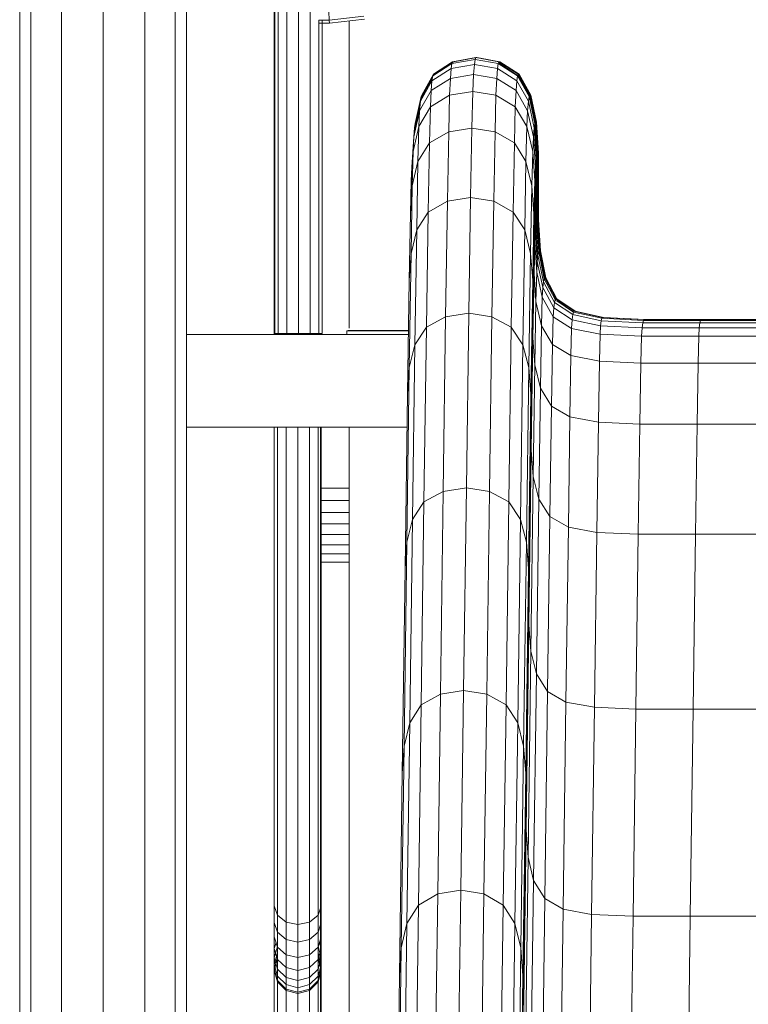
# Model space of a CAD drawing. Units: inches. Extents: x 5577 to 14029, y 85 to 6062.
# Drawn here: x 12284 to 12677, y 4306 to 4837 of the extents above; entities that cross this region are included whole.
import ezdxf

# ---------------------------------------------------------------- set-up
doc = ezdxf.new("R2010")
doc.units = ezdxf.units.IN
doc.header["$MEASUREMENT"] = 0

# ---------------------------------------------------------------- blocks, each defined once
blk = doc.blocks.new('5004_DWG-663915-South')
at = {"lineweight": 9}
for p, q in [((68798, -1.04), (68798, 1801.18)), ((68804.03, 1801.18), (68804.03, -1.04)), ((68820.5, 1801.18), (68820.5, -1.04)), ((68843, 1801.18), (68843, -1.04)), ((68865.5, 1801.18), (68865.5, -1.04)), ((68881.97, 1801.18), (68881.97, -1.04)), ((68935.77, 891.27), (68935.77, 1657.79)), ((68937.47, 891.27), (68937.47, 1657.79)), ((68942.12, 891.27), (68942.12, 1657.79)), ((68948.47, 891.27), (68948.47, 1657.79)), ((68888, 1651.85), (68888, -1.04)), ((68935.4, 890.71), (68935.4, 1105.03)), ((68954.82, 891.27), (68954.82, 1065.34)), ((68964.83, 1065.14), (68965.1, 1060.52)), ((68959.47, 891.27), (68959.47, 1060.54)), ((68959.47, 1058.84), (68965.19, 1058.84)), ((68965.1, 1060.52), (68959.49, 1060.52)), ((68961.18, 891.27), (68961.18, 1060.52)), ((68965.1, 1060.52), (68983.68, 1062.67)), ((68965.19, 1058.84), (68965.1, 1060.52)), ((68965.19, 1058.84), (68984.07, 1061.01)), ((68975.76, 894.17), (68975.76, 1060.06)), ((69020.93, 1030.41), (69031.34, 1037.12)), ((69021.3, 1031.29), (69031.71, 1038.03)), ((69021.61, 1031.29), (69032.02, 1038.03)), ((69032.25, 1038.03), (69021.84, 1031.29)), ((69031.34, 1037.12), (69030.93, 1034.41)), ((69031.34, 1037.12), (69043.84, 1039.36)), ((69031.71, 1038.03), (69031.34, 1037.12)), ((69031.71, 1038.03), (69044.21, 1040.27)), ((69032.02, 1038.03), (69031.71, 1038.03)), ((69032.02, 1038.03), (69044.52, 1040.27)), ((69032.02, 1038.03), (69032.25, 1038.03)), ((69032.25, 1038.03), (69044.74, 1040.27)), ((69043.84, 1039.36), (69043.43, 1036.63)), ((69043.84, 1039.36), (69044.21, 1040.27)), ((69043.84, 1039.36), (69056.33, 1037.12)), ((69044.52, 1040.27), (69044.21, 1040.27)), ((69044.21, 1040.27), (69056.7, 1038.03)), ((69044.52, 1040.27), (69044.74, 1040.27)), ((69044.52, 1040.27), (69057.01, 1038.03)), ((69044.74, 1040.27), (69057.24, 1038.03)), ((69055.92, 1034.41), (69056.33, 1037.12)), ((69056.33, 1037.12), (69056.7, 1038.03)), ((69066.74, 1030.41), (69056.33, 1037.12)), ((69057.01, 1038.03), (69056.7, 1038.03)), ((69056.7, 1038.03), (69067.11, 1031.29)), ((69056.99, 1037.03), (69057.24, 1038.03)), ((69056.99, 1037.03), (69067.06, 1030.5)), ((69067.42, 1031.29), (69057.01, 1038.03)), ((69057.24, 1038.03), (69057.01, 1038.03)), ((69067.65, 1031.29), (69057.24, 1038.03)), ((69030.93, 1034.41), (69020.52, 1027.77)), ((69030.51, 1029), (69030.93, 1034.41)), ((69030.93, 1034.41), (69043.43, 1036.63)), ((69043, 1031.17), (69043.43, 1036.63)), ((69043.43, 1036.63), (69055.92, 1034.41)), ((69055.5, 1029), (69055.92, 1034.41)), ((69066.34, 1027.77), (69055.92, 1034.41)), ((69020.52, 1027.77), (69014.28, 1016.69)), ((69020.93, 1030.41), (69014.68, 1019.22)), ((69021.3, 1031.29), (69015.05, 1020.07)), ((69020.86, 1029.94), (69015.36, 1020.07)), ((69020.77, 1029.38), (69015.59, 1020.07)), ((69020.1, 1022.48), (69030.51, 1029)), ((69020.1, 1022.48), (69020.52, 1027.77)), ((69020.93, 1030.41), (69020.52, 1027.77)), ((69021.3, 1031.29), (69020.93, 1030.41)), ((69021.61, 1031.29), (69021.3, 1031.29)), ((69021.61, 1031.29), (69021.84, 1031.29)), ((69030.09, 1019.97), (69030.51, 1029)), ((69043, 1031.17), (69030.51, 1029)), ((69043, 1031.17), (69042.58, 1022.07)), ((69055.5, 1029), (69043, 1031.17)), ((69055.5, 1029), (69055.08, 1019.97)), ((69065.91, 1022.48), (69055.5, 1029)), ((69065.91, 1022.48), (69066.34, 1027.77)), ((69066.34, 1027.77), (69066.74, 1030.41)), ((69066.34, 1027.77), (69072.59, 1016.69)), ((69066.74, 1030.41), (69067.11, 1031.29)), ((69066.74, 1030.41), (69072.99, 1019.22)), ((69067.06, 1030.5), (69067.65, 1031.29)), ((69067.06, 1030.5), (69073.12, 1019.63)), ((69067.42, 1031.29), (69067.11, 1031.29)), ((69067.11, 1031.29), (69073.36, 1020.07)), ((69067.42, 1031.29), (69067.65, 1031.29)), ((69067.42, 1031.29), (69073.67, 1020.07)), ((69067.65, 1031.29), (69073.9, 1020.07)), ((69020.1, 1022.48), (69013.86, 1011.62)), ((69020.1, 1022.48), (69019.69, 1013.67)), ((69042.58, 1022.07), (69030.09, 1019.97)), ((69042.58, 1022.07), (69042.07, 1002.25)), ((69055.08, 1019.97), (69042.58, 1022.07)), ((69065.91, 1022.48), (69065.5, 1013.67)), ((69065.91, 1022.48), (69072.17, 1011.62)), ((69011.16, 1002.29), (69014.28, 1016.69)), ((69011.56, 1004.68), (69014.68, 1019.22)), ((69014.25, 1016.3), (69011.93, 1005.48)), ((69013.86, 1011.62), (69014.28, 1016.69)), ((69014.28, 1016.69), (69014.68, 1019.22)), ((69015.05, 1020.07), (69014.35, 1016.76)), ((69014.68, 1019.22), (69015.05, 1020.07)), ((69014.86, 1017.72), (69015.36, 1020.07)), ((69015.36, 1020.07), (69015.05, 1020.07)), ((69015.59, 1020.07), (69015.36, 1020.07)), ((69019.69, 1013.67), (69030.09, 1019.97)), ((69030.09, 1019.97), (69029.58, 1000.24)), ((69055.08, 1019.97), (69054.57, 1000.24)), ((69055.08, 1019.97), (69065.5, 1013.67)), ((69072.17, 1011.62), (69072.59, 1016.69)), ((69072.99, 1019.22), (69072.59, 1016.69)), ((69072.59, 1016.69), (69075.72, 1002.29)), ((69073.36, 1020.07), (69072.99, 1019.22)), ((69076.12, 1004.68), (69072.99, 1019.22)), ((69073.12, 1019.63), (69073.9, 1020.07)), ((69076.16, 1005.37), (69073.12, 1019.63)), ((69076.49, 1005.48), (69073.36, 1020.07)), ((69073.36, 1020.07), (69073.67, 1020.07)), ((69076.8, 1005.48), (69073.67, 1020.07)), ((69073.67, 1020.07), (69073.9, 1020.07)), ((69073.9, 1020.07), (69077.02, 1005.48)), ((69013.86, 1011.62), (69010.75, 997.51)), ((69012.24, 1005.48), (69014.06, 1013.96)), ((69012.47, 1005.48), (69013.92, 1012.25)), ((69019.69, 1013.67), (69013.46, 1003.18)), ((69013.86, 1011.62), (69013.46, 1003.18)), ((69019.69, 1013.67), (69019.19, 994.2)), ((69065.5, 1013.67), (69065, 994.2)), ((69065.5, 1013.67), (69071.77, 1003.18)), ((69072.17, 1011.62), (69071.77, 1003.18)), ((69072.17, 1011.62), (69075.31, 997.51)), ((69011.56, 1004.68), (69011.93, 1005.48)), ((69011.93, 1005.48), (69011.7, 1001.82)), ((69012.24, 1005.48), (69011.93, 1005.48)), ((69076.49, 1005.48), (69076.12, 1004.68)), ((69076.16, 1005.37), (69077.02, 1005.48)), ((69076.16, 1005.37), (69077.18, 988.64)), ((69077.53, 988.64), (69076.49, 1005.48)), ((69076.8, 1005.48), (69076.49, 1005.48)), ((69077.84, 988.64), (69076.8, 1005.48)), ((69076.8, 1005.48), (69077.02, 1005.48)), ((69077.02, 1005.48), (69078.06, 988.64)), ((69013.46, 1003.18), (69010.37, 989.54)), ((69010.75, 997.51), (69011.16, 1002.29)), ((69010.91, 998.2), (69011.16, 1002.29)), ((69011.16, 1002.29), (69011.56, 1004.68)), ((69011.56, 1004.68), (69011.26, 999.81)), ((69013.46, 1003.18), (69012.98, 984.12)), ((69019.19, 994.2), (69029.58, 1000.24)), ((69029.58, 1000.24), (69028.9, 962.73)), ((69042.07, 1002.25), (69029.58, 1000.24)), ((69042.07, 1002.25), (69041.38, 964.67)), ((69042.07, 1002.25), (69054.57, 1000.24)), ((69054.57, 1000.24), (69053.88, 962.73)), ((69054.57, 1000.24), (69065, 994.2)), ((69071.77, 1003.18), (69071.28, 984.12)), ((69074.92, 989.54), (69071.77, 1003.18)), ((69075.31, 997.51), (69075.72, 1002.29)), ((69076.12, 1004.68), (69075.72, 1002.29)), ((69075.72, 1002.29), (69076.76, 985.67)), ((69076.12, 1004.68), (69077.16, 987.9)), ((69010.75, 997.51), (69009.73, 981.22)), ((69010.75, 997.51), (69010.37, 989.54)), ((69075.31, 997.51), (69074.92, 989.54)), ((69075.31, 997.51), (69076.37, 981.22)), ((69010.37, 989.54), (69009.36, 973.81)), ((69010.37, 989.54), (69009.9, 971.03)), ((69010.13, 985.67), (69010.37, 989.54)), ((69019.19, 994.2), (69012.98, 984.12)), ((69019.19, 994.2), (69018.51, 956.91)), ((69065, 994.2), (69064.32, 956.91)), ((69065, 994.2), (69071.28, 984.12)), ((69074.92, 989.54), (69074.45, 971.03)), ((69075.99, 973.81), (69074.92, 989.54)), ((69009.73, 981.22), (69010.13, 985.67)), ((69009.9, 971.03), (69012.98, 984.12)), ((69010.13, 980.19), (69010.13, 985.67)), ((69012.98, 984.12), (69012.31, 947.21)), ((69071.28, 984.12), (69070.62, 947.21)), ((69074.45, 971.03), (69071.28, 984.12)), ((69076.76, 985.67), (69076.37, 981.22)), ((69077.16, 987.9), (69076.76, 985.67)), ((69076.77, 967.95), (69076.76, 985.67)), ((69077.53, 988.64), (69077.16, 987.9)), ((69077.16, 970), (69077.16, 987.9)), ((69077.18, 970.68), (69077.18, 988.64)), ((69077.18, 988.64), (69078.06, 988.64)), ((69077.53, 970.68), (69077.53, 988.64)), ((69077.84, 988.64), (69077.53, 988.64)), ((69077.84, 970.68), (69077.84, 988.64)), ((69077.84, 988.64), (69078.06, 988.64)), ((69078.06, 970.68), (69078.06, 988.64)), ((69009.36, 973.81), (69009.73, 981.22)), ((69009.74, 968.66), (69009.73, 981.22)), ((69076.37, 981.22), (69075.99, 973.81)), ((69076.38, 963.85), (69076.37, 981.22)), ((69009.36, 973.81), (69008.91, 955.92)), ((69009.38, 963.13), (69009.36, 973.81)), ((69075.99, 973.81), (69075.54, 955.92)), ((69076.03, 957.02), (69075.99, 973.81)), ((69009.9, 971.03), (69008.91, 955.92)), ((69009.9, 971.03), (69009.24, 934.59)), ((69074.45, 971.03), (69073.8, 934.59)), ((69074.45, 971.03), (69075.54, 955.92)), ((69076.38, 963.85), (69076.77, 967.95)), ((69077.16, 970), (69076.77, 967.95)), ((69076.78, 950.23), (69076.77, 967.95)), ((69077.53, 970.68), (69077.16, 970)), ((69077.16, 970), (69077.16, 952.1)), ((69077.18, 970.68), (69077.18, 952.72)), ((69077.18, 970.68), (69078.06, 970.68)), ((69077.84, 970.68), (69077.53, 970.68)), ((69077.53, 970.68), (69077.53, 952.72)), ((69077.84, 970.68), (69077.84, 952.72)), ((69077.84, 970.68), (69078.06, 970.68)), ((69078.06, 952.72), (69078.06, 970.68)), ((69028.9, 962.73), (69018.51, 956.91)), ((69027.93, 900.34), (69028.9, 962.73)), ((69028.9, 962.73), (69041.38, 964.67)), ((69040.42, 902.24), (69041.38, 964.67)), ((69041.38, 964.67), (69053.88, 962.73)), ((69053.88, 962.73), (69052.92, 900.34)), ((69064.32, 956.91), (69053.88, 962.73)), ((69076.38, 963.85), (69076.03, 957.02)), ((69076.38, 963.85), (69076.4, 946.48)), ((69008.91, 955.92), (69008.27, 920.04)), ((69018.51, 956.91), (69012.31, 947.21)), ((69017.55, 894.66), (69018.51, 956.91)), ((69063.37, 894.66), (69064.32, 956.91)), ((69064.32, 956.91), (69070.62, 947.21)), ((69075.54, 955.92), (69074.91, 920.04)), ((69075.6, 939.8), (69075.54, 955.92)), ((69076.03, 957.02), (69075.6, 939.8)), ((69076.03, 957.02), (69076.06, 940.24)), ((69077.16, 952.1), (69076.78, 950.23)), ((69077.53, 952.72), (69077.16, 952.1)), ((69078.15, 935.32), (69077.16, 952.1)), ((69078.17, 935.75), (69077.18, 952.72)), ((69077.18, 952.72), (69078.06, 952.72)), ((69078.52, 935.89), (69077.53, 952.72)), ((69077.53, 952.72), (69077.84, 952.72)), ((69078.83, 935.89), (69077.84, 952.72)), ((69077.84, 952.72), (69078.06, 952.72)), ((69079.05, 935.89), (69078.06, 952.72)), ((69009.24, 934.59), (69012.31, 947.21)), ((69012.31, 947.21), (69011.36, 885.19)), ((69069.67, 885.19), (69070.62, 947.21)), ((69070.62, 947.21), (69073.8, 934.59)), ((69076.4, 946.48), (69076.06, 940.24)), ((69076.4, 946.48), (69076.78, 950.23)), ((69077.41, 930.19), (69076.4, 946.48)), ((69077.77, 933.61), (69076.78, 950.23)), ((69075.6, 939.8), (69074.98, 904.52)), ((69075.6, 939.8), (69075.65, 923.68)), ((69076.06, 940.24), (69075.65, 923.68)), ((69077.08, 924.5), (69076.06, 940.24)), ((69078.15, 935.32), (69078.52, 935.89)), ((69078.17, 935.75), (69079.05, 935.89)), ((69081.48, 921.3), (69078.52, 935.89)), ((69078.83, 935.89), (69078.52, 935.89)), ((69081.79, 921.3), (69078.83, 935.89)), ((69078.83, 935.89), (69079.05, 935.89)), ((69082.02, 921.3), (69079.05, 935.89)), ((69008.27, 920.04), (69009.24, 934.59)), ((69008.3, 872.88), (69009.24, 934.59)), ((69072.86, 872.88), (69073.8, 934.59)), ((69073.8, 934.59), (69074.91, 920.04)), ((69078.17, 935.75), (69075.18, 935.34)), ((69075.85, 931.58), (69075.18, 935.22)), ((69077.77, 933.61), (69077.41, 930.19)), ((69078.15, 935.32), (69077.77, 933.61)), ((69080.75, 919.21), (69077.77, 933.61)), ((69081.12, 920.77), (69078.15, 935.32)), ((69081.14, 920.77), (69078.17, 935.75)), ((69077.41, 930.19), (69077.08, 924.5)), ((69080.39, 916.08), (69077.41, 930.19)), ((69007.34, 858.68), (69008.27, 920.04)), ((69074.91, 920.04), (69073.98, 858.68)), ((69074.98, 904.52), (69074.91, 920.04)), ((69075.65, 923.68), (69075.05, 889)), ((69076.69, 908.57), (69075.65, 923.68)), ((69077.08, 924.5), (69076.69, 908.57)), ((69080.08, 910.86), (69077.08, 924.5)), ((69080.75, 919.21), (69081.12, 920.77)), ((69081.12, 920.77), (69081.48, 921.3)), ((69087.06, 909.59), (69081.12, 920.77)), ((69082.02, 921.3), (69081.14, 920.75)), ((69081.79, 921.3), (69081.48, 921.3)), ((69081.48, 921.3), (69087.42, 910.07)), ((69087.73, 910.07), (69081.79, 921.3)), ((69081.79, 921.3), (69082.02, 921.3)), ((69087.95, 910.07), (69082.02, 921.3)), ((69080.39, 916.08), (69080.08, 910.86)), ((69080.75, 919.21), (69080.39, 916.08)), ((69086.33, 905.22), (69080.39, 916.08)), ((69086.68, 908.13), (69080.75, 919.21)), ((69080.08, 910.86), (69079.7, 895.47)), ((69080.08, 910.86), (69086.03, 900.37)), ((69086.68, 908.13), (69087.06, 909.59)), ((69087.06, 909.59), (69087.42, 910.07)), ((69087.21, 909.12), (69087.95, 910.07)), ((69087.73, 910.07), (69087.42, 910.07)), ((69087.42, 910.07), (69097.31, 903.34)), ((69087.73, 910.07), (69097.62, 903.34)), ((69087.73, 910.07), (69087.95, 910.07)), ((69097.84, 903.34), (69087.95, 910.07)), ((69074.07, 843.52), (69074.98, 904.52)), ((69075.05, 889), (69074.98, 904.52)), ((69076.69, 908.57), (69076.11, 874.44)), ((69076.69, 908.57), (69079.7, 895.47)), ((69086.33, 905.22), (69086.03, 900.37)), ((69086.33, 905.22), (69086.68, 908.13)), ((69086.33, 905.22), (69096.23, 898.71)), ((69086.68, 908.13), (69096.58, 901.48)), ((69087.96, 908.97), (69096.95, 902.87)), ((69017.55, 894.66), (69027.93, 900.34)), ((69027.93, 900.34), (69026.6, 806)), ((69027.93, 900.34), (69040.42, 902.24)), ((69040.42, 902.24), (69039.09, 807.9)), ((69040.42, 902.24), (69052.92, 900.34)), ((69052.92, 900.34), (69051.59, 806)), ((69063.37, 894.66), (69052.92, 900.34)), ((69086.03, 900.37), (69085.67, 885.4)), ((69086.03, 900.37), (69095.93, 894.07)), ((69095.94, 894.17), (69096.23, 898.71)), ((69096.23, 898.71), (69096.58, 901.48)), ((69111.59, 895.45), (69096.23, 898.71)), ((69096.95, 902.87), (69096.58, 901.48)), ((69096.58, 901.48), (69111.94, 898.16)), ((69097.31, 903.34), (69096.95, 902.87)), ((69096.95, 902.87), (69112.31, 899.52)), ((69097.62, 903.34), (69097.31, 903.34)), ((69097.31, 903.34), (69112.67, 899.97)), ((69097.62, 903.34), (69097.84, 903.34)), ((69097.62, 903.34), (69112.98, 899.97)), ((69097.84, 903.34), (69113.2, 899.97)), ((69112.31, 899.52), (69111.94, 898.16)), ((69112.31, 899.52), (69112.67, 899.97)), ((69112.31, 899.52), (69134.67, 898.4)), ((69112.98, 899.97), (69112.67, 899.97)), ((69112.67, 899.97), (69135.02, 898.85)), ((69112.98, 899.97), (69113.2, 899.97)), ((69112.98, 899.97), (69135.02, 898.86)), ((69113.2, 899.97), (69135.56, 898.85)), ((69134.67, 898.4), (69135.02, 898.85)), ((69165.88, 898.85), (69135.02, 898.85)), ((69135.33, 898.85), (69135.02, 898.85)), ((69135.56, 898.85), (69135.33, 898.85)), ((69165.53, 898.4), (69165.88, 898.85)), ((69165.88, 898.85), (69206.77, 898.85)), ((69017.55, 894.66), (69011.36, 885.19)), ((69017.55, 894.66), (69016.22, 800.32)), ((69063.37, 894.66), (69062.04, 800.32)), ((69063.37, 894.66), (69069.67, 885.19)), ((69079.7, 895.47), (69079.13, 861.83)), ((69079.7, 895.47), (69085.67, 885.4)), ((69095.93, 894.07), (69095.58, 879.35)), ((69111.3, 890.93), (69095.93, 894.07)), ((69111.59, 895.45), (69111.3, 890.93)), ((69111.59, 895.45), (69111.94, 898.16)), ((69133.95, 894.36), (69111.59, 895.45)), ((69111.94, 898.16), (69134.29, 897.05)), ((69133.95, 894.36), (69133.66, 889.88)), ((69133.95, 894.36), (69134.29, 897.05)), ((69164.81, 894.36), (69133.95, 894.36)), ((69134.29, 897.05), (69134.67, 898.4)), ((69165.16, 897.05), (69134.29, 897.05)), ((69165.53, 898.4), (69134.67, 898.4)), ((69164.81, 894.36), (69164.52, 889.88)), ((69164.81, 894.36), (69165.16, 897.05)), ((69164.81, 894.36), (69205.69, 894.36)), ((69165.16, 897.05), (69165.53, 898.4)), ((69206.04, 897.05), (69165.16, 897.05)), ((69206.41, 898.4), (69165.53, 898.4)), ((69007.83, 890.71), (68888, 890.71)), ((68935.77, 891.27), (68937.47, 891.27)), ((68937.47, 891.27), (68942.12, 891.27)), ((68942.12, 891.27), (68948.47, 891.27)), ((68948.47, 891.27), (68954.82, 891.27)), ((68954.82, 891.27), (68959.47, 891.27)), ((68959.47, 891.27), (68961.18, 891.27)), ((69007.86, 892.83), (68974.5, 892.83)), ((68974.5, 892.83), (68974.5, 890.71)), ((68976.25, 893.01), (68975.39, 893.01)), ((68976.25, 893.01), (68975.39, 893.01)), ((68975.76, 893.01), (68979.13, 893.01)), ((68975.84, 893.01), (68975.76, 893.01)), ((68975.84, 893.01), (68975.76, 893.01)), ((68979.13, 893.01), (68975.9, 893.01)), ((68979.13, 893.01), (68975.9, 893.01)), ((68976.25, 893.01), (68975.9, 893.01)), ((68976.25, 893.01), (68975.9, 893.01)), ((68979.13, 893.01), (68976.25, 893.01)), ((68979.14, 893.01), (68976.25, 893.01)), ((68984.27, 893.01), (68979.14, 893.01)), ((68992.11, 893.01), (68984.27, 893.01)), ((69003.15, 893.01), (68992.11, 893.01)), ((69007.86, 893.01), (69003.15, 893.01)), ((69074.15, 828.37), (69075.05, 889)), ((69075.05, 889), (69076.11, 874.44)), ((69111.3, 890.93), (69110.95, 876.33)), ((69133.66, 889.88), (69111.3, 890.93)), ((69133.66, 889.88), (69133.31, 875.33)), ((69164.52, 889.88), (69133.66, 889.88)), ((69164.52, 889.88), (69164.17, 875.33)), ((69164.52, 889.88), (69205.41, 889.88)), ((69008.3, 872.88), (69011.36, 885.19)), ((69011.36, 885.19), (69010.03, 790.84)), ((69069.67, 885.19), (69068.34, 790.84)), ((69069.67, 885.19), (69072.86, 872.88)), ((69085.67, 885.4), (69085.11, 852.13)), ((69085.67, 885.4), (69095.58, 879.35)), ((69095.58, 879.35), (69095.03, 846.31)), ((69110.95, 876.33), (69095.58, 879.35)), ((69008.3, 872.88), (69006.98, 778.53)), ((69007.34, 858.68), (69008.3, 872.88)), ((69072.86, 872.88), (69071.54, 778.53)), ((69072.86, 872.88), (69073.98, 858.68)), ((69075.22, 814.17), (69076.11, 874.44)), ((69076.11, 874.44), (69079.13, 861.83)), ((69110.95, 876.33), (69110.41, 843.4)), ((69110.95, 876.33), (69133.31, 875.33)), ((69133.31, 875.33), (69132.76, 842.43)), ((69164.17, 875.33), (69133.31, 875.33)), ((69164.17, 875.33), (69163.62, 842.43)), ((69164.17, 875.33), (69205.05, 875.33)), ((69079.13, 861.83), (69078.26, 801.86)), ((69085.11, 852.13), (69079.13, 861.83)), ((69007.34, 858.68), (69006.02, 764.31)), ((69073.98, 858.68), (69072.66, 764.31)), ((69074.07, 843.52), (69073.98, 858.68)), ((69084.24, 792.39), (69085.11, 852.13)), ((69085.11, 852.13), (69095.03, 846.31)), ((69094.17, 786.7), (69095.03, 846.31)), ((69095.03, 846.31), (69110.41, 843.4)), ((69007.09, 840.71), (68888, 840.71)), ((68935.4, 582.26), (68935.4, 840.71)), ((68937.1, 577.19), (68937.1, 840.71)), ((68941.75, 573.48), (68941.75, 840.71)), ((68948.11, 572.12), (68948.11, 840.71)), ((68954.46, 573.48), (68954.46, 840.71)), ((68959.11, 577.19), (68959.11, 840.71)), ((68960.4, 840.71), (68960.4, 191.39)), ((68960.76, 807.69), (68960.76, 840.71)), ((68975.76, 807.69), (68975.76, 840.71)), ((69074.07, 843.52), (69072.75, 749.15)), ((69074.07, 843.52), (69074.15, 828.37)), ((69109.55, 783.86), (69110.41, 843.4)), ((69110.41, 843.4), (69132.76, 842.43)), ((69132.76, 842.43), (69131.9, 782.92)), ((69163.62, 842.43), (69132.76, 842.43)), ((69162.77, 782.92), (69163.62, 842.43)), ((69204.51, 842.43), (69163.62, 842.43)), ((69074.15, 828.37), (69072.84, 733.99)), ((69074.15, 828.37), (69075.22, 814.17)), ((69075.22, 814.17), (69073.91, 719.78)), ((69075.22, 814.17), (69078.26, 801.86)), ((68960.76, 801.12), (68960.76, 807.69)), ((68960.76, 807.69), (68975.76, 807.69)), ((68975.76, 801.12), (68975.76, 807.69)), ((69016.22, 800.32), (69026.6, 806)), ((69026.6, 806), (69025.1, 696.5)), ((69039.09, 807.9), (69026.6, 806)), ((69039.09, 807.9), (69037.58, 698.43)), ((69051.59, 806), (69039.09, 807.9)), ((69051.59, 806), (69050.09, 696.5)), ((69051.59, 806), (69062.04, 800.32)), ((68960.76, 794.72), (68960.76, 801.12)), ((68960.76, 801.12), (68975.76, 801.12)), ((68975.76, 794.72), (68975.76, 801.12)), ((69016.22, 800.32), (69010.03, 790.84)), ((69016.22, 800.32), (69014.72, 690.7)), ((69062.04, 800.32), (69060.53, 690.7)), ((69062.04, 800.32), (69068.34, 790.84)), ((69078.26, 801.86), (69076.95, 707.46)), ((69084.24, 792.39), (69078.26, 801.86)), ((68960.76, 788.56), (68960.76, 794.72)), ((68960.76, 794.72), (68975.76, 794.72)), ((68975.76, 788.56), (68975.76, 794.72)), ((69084.24, 792.39), (69082.94, 697.98)), ((69084.24, 792.39), (69094.17, 786.7)), ((68960.76, 782.71), (68960.76, 788.56)), ((68960.76, 788.56), (68975.76, 788.56)), ((68975.76, 782.71), (68975.76, 788.56)), ((69010.03, 790.84), (69006.98, 778.53)), ((69010.03, 790.84), (69008.53, 681.03)), ((69068.34, 790.84), (69066.84, 681.03)), ((69071.54, 778.53), (69068.34, 790.84)), ((68960.76, 777.25), (68960.76, 782.71)), ((68960.76, 782.71), (68975.76, 782.71)), ((68975.76, 777.25), (68975.76, 782.71)), ((69094.17, 786.7), (69092.87, 692.3)), ((69094.17, 786.7), (69109.55, 783.86)), ((69109.55, 783.86), (69108.25, 689.46)), ((69109.55, 783.86), (69131.9, 782.92)), ((69131.9, 782.92), (69130.61, 688.51)), ((69162.77, 782.92), (69131.9, 782.92)), ((69162.77, 782.92), (69161.47, 688.51)), ((69162.77, 782.92), (69203.65, 782.92)), ((68960.76, 772.24), (68960.76, 777.25)), ((68960.76, 777.25), (68975.76, 777.25)), ((68975.76, 772.24), (68975.76, 777.25)), ((69006.98, 778.53), (69005.47, 668.46)), ((69006.98, 778.53), (69006.02, 764.31)), ((69071.54, 778.53), (69070.03, 668.46)), ((69072.66, 764.31), (69071.54, 778.53)), ((68960.76, 767.77), (68960.76, 772.24)), ((68960.76, 772.24), (68975.76, 772.24)), ((68975.76, 767.77), (68975.76, 772.24)), ((68960.76, 16.97), (68960.76, 767.77)), ((68960.76, 767.77), (68975.76, 767.77)), ((68975.76, 16.97), (68975.76, 767.77)), ((69006.02, 764.31), (69004.51, 653.96)), ((69072.66, 764.31), (69071.15, 653.96)), ((69072.75, 749.15), (69072.66, 764.31)), ((69072.75, 749.15), (69071.24, 638.48)), ((69072.76, 748.3), (69072.84, 733.99)), ((69072.84, 733.99), (69071.33, 623.01)), ((69073.91, 719.78), (69072.84, 733.99)), ((69073.91, 719.78), (69072.4, 608.5)), ((69076.95, 707.46), (69073.91, 719.78)), ((69076.95, 707.46), (69075.43, 595.92)), ((69076.95, 707.46), (69082.94, 697.98)), ((69037.58, 698.43), (69025.1, 696.5)), ((69037.58, 698.43), (69036.11, 590.62)), ((69037.58, 698.43), (69050.09, 696.5)), ((69082.94, 697.98), (69081.42, 586.25)), ((69082.94, 697.98), (69092.87, 692.3)), ((69014.72, 690.7), (69025.1, 696.5)), ((69025.1, 696.5), (69023.63, 588.62)), ((69050.09, 696.5), (69048.62, 588.62)), ((69050.09, 696.5), (69060.53, 690.7)), ((69092.87, 692.3), (69091.34, 580.44)), ((69108.25, 689.46), (69092.87, 692.3)), ((69014.72, 690.7), (69008.53, 681.03)), ((69014.72, 690.7), (69013.24, 582.62)), ((69060.53, 690.7), (69059.06, 582.62)), ((69060.53, 690.7), (69066.84, 681.03)), ((69108.25, 689.46), (69106.72, 577.54)), ((69130.61, 688.51), (69108.25, 689.46)), ((69130.61, 688.51), (69129.08, 576.57)), ((69161.47, 688.51), (69130.61, 688.51)), ((69161.47, 688.51), (69159.94, 576.57)), ((69161.47, 688.51), (69202.35, 688.51)), ((69005.47, 668.46), (69008.53, 681.03)), ((69008.53, 681.03), (69007.05, 572.62)), ((69066.84, 681.03), (69065.35, 572.62)), ((69070.03, 668.46), (69066.84, 681.03)), ((69005.47, 668.46), (69003.99, 559.62)), ((69005.47, 668.46), (69004.51, 653.96)), ((69070.03, 668.46), (69068.54, 559.62)), ((69070.03, 668.46), (69071.15, 653.96)), ((69004.51, 653.96), (69003.02, 544.61)), ((69071.15, 653.96), (69069.66, 544.61)), ((69071.24, 638.48), (69071.15, 653.96)), ((69071.24, 638.48), (69069.75, 529.5)), ((69071.24, 638.48), (69071.33, 623.01)), ((69071.33, 623.01), (69069.81, 512.57)), ((69072.4, 608.5), (69071.33, 623.01)), ((69072.4, 608.5), (69070.87, 497.54)), ((69072.4, 608.5), (69075.43, 595.92)), ((69075.43, 595.92), (69073.9, 484.51)), ((69075.43, 595.92), (69081.42, 586.25)), ((69023.63, 588.62), (69036.11, 590.62)), ((69034.87, 501.24), (69036.11, 590.62)), ((69036.11, 590.62), (69048.62, 588.62)), ((69023.63, 588.62), (69013.24, 582.62)), ((69022.38, 499.16), (69023.63, 588.62)), ((69048.62, 588.62), (69047.37, 499.16)), ((69059.06, 582.62), (69048.62, 588.62)), ((69081.42, 586.25), (69079.89, 474.49)), ((69081.42, 586.25), (69091.34, 580.44)), ((68935.4, 573.26), (68935.4, 582.26)), ((68937.1, 577.19), (68935.4, 582.26)), ((68960.4, 581.03), (68959.11, 577.19)), ((69013.24, 582.62), (69007.05, 572.62)), ((69011.99, 492.91), (69013.24, 582.62)), ((69057.81, 492.91), (69059.06, 582.62)), ((69059.06, 582.62), (69065.35, 572.62)), ((69091.34, 580.44), (69089.81, 468.47)), ((69106.72, 577.54), (69091.34, 580.44)), ((68937.1, 567.97), (68937.1, 577.19)), ((68941.75, 573.48), (68937.1, 577.19)), ((68959.11, 577.19), (68954.46, 573.48)), ((68959.11, 567.97), (68959.11, 577.19)), ((69106.72, 577.54), (69105.18, 465.46)), ((69106.72, 577.54), (69129.08, 576.57)), ((69129.08, 576.57), (69127.54, 464.46)), ((69159.94, 576.57), (69129.08, 576.57)), ((69159.94, 576.57), (69158.4, 464.46)), ((69159.94, 576.57), (69200.83, 576.57)), ((68935.4, 565.54), (68935.4, 573.26)), ((68937.1, 567.97), (68935.4, 573.26)), ((68941.75, 564.1), (68941.75, 573.48)), ((68941.75, 573.48), (68948.11, 572.12)), ((68948.11, 572.12), (68954.46, 573.48)), ((68948.11, 562.68), (68948.11, 572.12)), ((68954.46, 564.1), (68954.46, 573.48)), ((68960.4, 571.97), (68959.11, 567.97)), ((69003.99, 559.62), (69007.05, 572.62)), ((69007.05, 572.62), (69005.79, 482.49)), ((69064.1, 482.49), (69065.35, 572.62)), ((69065.35, 572.62), (69068.54, 559.62)), ((68935.39, 565.54), (68935.39, 1.18)), ((68935.4, 559.14), (68935.4, 565.54)), ((68937.1, 559.93), (68935.4, 565.54)), ((68937.1, 559.93), (68937.1, 567.97)), ((68941.75, 564.1), (68937.1, 567.97)), ((68941.75, 555.82), (68941.75, 564.1)), ((68941.75, 564.1), (68948.11, 562.68)), ((68948.11, 562.68), (68954.46, 564.1)), ((68959.11, 567.97), (68954.46, 564.1)), ((68954.46, 555.82), (68954.46, 564.1)), ((68959.11, 559.93), (68959.11, 567.97)), ((68960.4, 564.18), (68959.11, 559.93)), ((68935.4, 559.14), (68936.35, 562.42)), ((68935.4, 554.11), (68937.1, 560.19)), ((68935.4, 554.11), (68935.4, 559.14)), ((68937.1, 553.27), (68935.4, 559.14)), ((68937.1, 553.27), (68937.1, 559.93)), ((68941.75, 555.82), (68937.1, 559.93)), ((68948.11, 554.32), (68948.11, 562.68)), ((68959.11, 559.93), (68954.46, 555.82)), ((68959.11, 560.19), (68960.4, 555.58)), ((68959.11, 553.27), (68959.11, 559.93)), ((68959.86, 562.42), (68960.4, 560.57)), ((69002.72, 468.93), (69003.99, 559.62)), ((69003.02, 544.61), (69003.99, 559.62)), ((69067.27, 468.93), (69068.54, 559.62)), ((69068.54, 559.62), (69069.66, 544.61)), ((68935.4, 550.46), (68937.1, 556.7)), ((68935.4, 548.25), (68937.1, 554.58)), ((68935.4, 550.46), (68935.4, 554.11)), ((68937.1, 548.02), (68935.4, 554.11)), ((68935.4, 547.5), (68937.1, 553.86)), ((68937.1, 548.02), (68937.1, 553.27)), ((68941.75, 548.97), (68937.1, 553.27)), ((68941.75, 548.97), (68941.75, 555.82)), ((68941.75, 555.82), (68948.11, 554.32)), ((68948.11, 554.32), (68954.46, 555.82)), ((68948.11, 547.39), (68948.11, 554.32)), ((68954.46, 548.97), (68954.46, 555.82)), ((68959.11, 553.27), (68954.46, 548.97)), ((68960.4, 557.72), (68959.11, 553.27)), ((68959.11, 556.7), (68960.4, 551.97)), ((68959.11, 554.58), (68960.4, 549.78)), ((68959.11, 553.86), (68960.4, 549.04)), ((68959.11, 548.02), (68959.11, 553.27)), ((68935.4, 548.25), (68935.4, 550.46)), ((68937.1, 544.23), (68935.4, 550.46)), ((68935.4, 547.5), (68935.4, 548.25)), ((68937.1, 541.92), (68935.4, 548.25)), ((68937.1, 544.23), (68937.1, 548.02)), ((68941.75, 543.57), (68937.1, 548.02)), ((68941.75, 543.57), (68941.75, 548.97)), ((68941.75, 548.97), (68948.11, 547.39)), ((68948.11, 547.39), (68954.46, 548.97)), ((68954.46, 543.57), (68954.46, 548.97)), ((68959.11, 548.02), (68954.46, 543.57)), ((68960.4, 552.63), (68959.11, 548.02)), ((68960.4, 548.95), (68959.11, 544.23)), ((68959.11, 544.23), (68959.11, 548.02)), ((68937.1, 541.15), (68935.4, 547.5)), ((68937.09, 544.23), (68937.09, 1.18)), ((68937.1, 541.92), (68937.1, 544.23)), ((68941.75, 539.66), (68937.1, 544.23)), ((68941.75, 539.66), (68941.75, 543.57)), ((68941.75, 543.57), (68948.11, 541.93)), ((68948.11, 541.93), (68948.11, 547.39)), ((68948.11, 541.93), (68954.46, 543.57)), ((68959.11, 544.23), (68954.46, 539.66)), ((68954.46, 539.66), (68954.46, 543.57)), ((68959.1, 544.23), (68959.1, 1.18)), ((68960.4, 546.71), (68959.11, 541.92)), ((68960.4, 545.96), (68959.11, 541.15)), ((68959.11, 541.92), (68959.11, 544.23)), ((69001.74, 453.29), (69003.02, 544.61)), ((69069.66, 544.61), (69068.38, 453.29)), ((69069.73, 528.6), (69069.66, 544.61)), ((68937.1, 541.15), (68937.1, 541.92)), ((68941.75, 537.29), (68937.1, 541.92)), ((68941.75, 536.5), (68937.1, 541.15)), ((68941.75, 537.29), (68941.75, 539.66)), ((68941.75, 539.66), (68948.11, 537.99)), ((68941.75, 537.29), (68941.75, 1.18)), ((68941.75, 537.29), (68948.11, 535.59)), ((68948.11, 537.99), (68948.11, 541.93)), ((68948.11, 537.99), (68954.46, 539.66)), ((68948.11, 535.59), (68948.11, 537.99)), ((68948.11, 535.59), (68954.46, 537.29)), ((68954.45, 537.29), (68954.45, 1.18)), ((68959.11, 541.92), (68954.46, 537.29)), ((68959.11, 541.15), (68954.46, 536.5)), ((68954.46, 537.29), (68954.46, 539.66)), ((68959.11, 541.15), (68959.11, 541.92)), ((68941.75, 536.5), (68948.11, 534.8)), ((68948.1, 535.59), (68948.1, 1.18)), ((68948.11, 534.8), (68954.46, 536.5)), ((68948.11, 534.8), (68948.11, 535.59))]:
    blk.add_line(p, q, dxfattribs=at)

msp = doc.modelspace()

# ---------------------------------------------------------------- block references
at = {"lineweight": 9}
msp.add_blockref('5004_DWG-663915-South', (-56514, 3776.64), dxfattribs=at)

doc.saveas('drawing.dxf')
